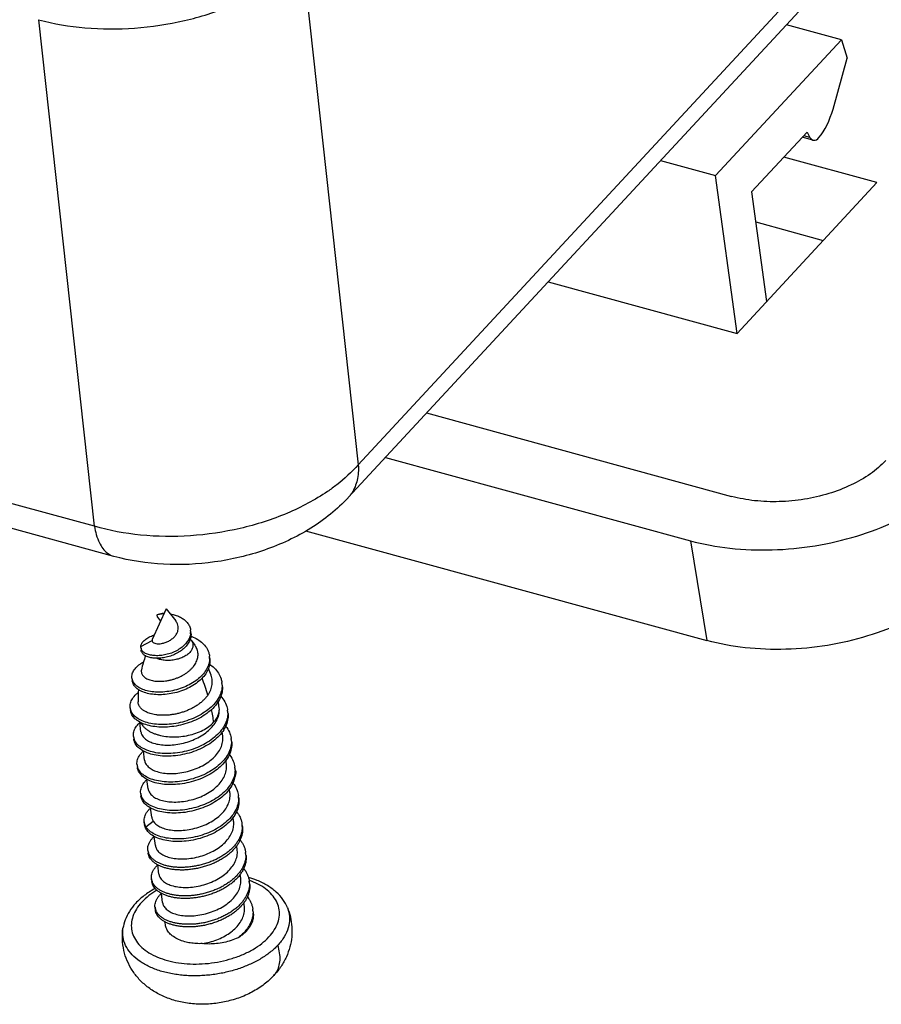
# Model space of a CAD drawing. Units: millimetres. Extents: x 5571 to 6210, y 2375 to 2819.
# Drawn here: x 5886 to 5904, y 2402 to 2421 of the extents above; entities that cross this region are included whole.
import ezdxf

# ---------------------------------------------------------------- set-up
doc = ezdxf.new("R2010")
doc.units = ezdxf.units.MM

# ---------------------------------------------------------------- blocks, each defined once
blk = doc.blocks.new('A$C2DB31DBF')
at = {"color": 7, "linetype": 'Continuous'}
for p, q in [((226.929, 140.563), (127.003, 32.78)), ((226.617, 139.552), (126.691, 31.768)), ((118.829, 30.882), (11.771, 60.155)), ((119.43, 29.949), (12.372, 59.222)), ((125.281, 48.471), (127.003, 32.78)), ((118.829, 30.882), (117.105, 46.573)), ((141.976, 45.953), (140.273, 46.419)), ((138.072, 41.743), (141.976, 45.953)), ((141.976, 45.953), (142.155, 45.378)), ((141.717, 43.805), (142.155, 45.378)), ((140.913, 43.094), (139.195, 41.241)), ((140.913, 43.094), (140.999, 42.929)), ((141.095, 42.84), (140.762, 42.931)), ((140.999, 42.929), (140.808, 42.981)), ((136.37, 42.208), (138.072, 41.743)), ((143.079, 41.529), (140.194, 42.318)), ((138.742, 36.851), (138.072, 41.743)), ((138.742, 36.851), (143.079, 41.529)), ((139.195, 41.241), (139.66, 37.842)), ((139.323, 40.307), (141.415, 39.735)), ((132.887, 38.452), (138.742, 36.851)), ((129.123, 34.392), (138.574, 31.808)), ((127.848, 33.016), (137.298, 30.432)), ((125.366, 30.744), (137.811, 27.341)), ((137.298, 30.432), (137.811, 27.341)), ((121.048, 28.319), (120.621, 27.373)), ((120.981, 28.17), (120.768, 28.141)), ((120.778, 28.061), (120.768, 28.141)), ((120.778, 28.061), (120.879, 27.945)), ((121.048, 28.319), (121.346, 27.949)), ((121.818, 27.584), (121.807, 27.664)), ((120.266, 27.161), (120.614, 27.34)), ((120.267, 27.122), (120.266, 27.161)), ((121.795, 27.388), (121.823, 27.354)), ((121.823, 27.354), (121.94, 27.2)), ((120.267, 27.122), (120.277, 27.042)), ((122.405, 26.781), (122.394, 26.861)), ((119.991, 26.176), (120.001, 26.096)), ((122.788, 25.961), (122.778, 26.041)), ((119.935, 25.257), (119.945, 25.177)), ((122.699, 25.208), (122.694, 25.272)), ((122.967, 25.106), (122.957, 25.187)), ((120.27, 24.515), (120.232, 24.816)), ((122.806, 24.388), (122.79, 24.516)), ((120.038, 24.366), (120.048, 24.286)), ((123.077, 24.224), (123.067, 24.304)), ((120.382, 23.634), (120.345, 23.924)), ((120.149, 23.489), (120.159, 23.409)), ((122.918, 23.507), (122.902, 23.63)), ((123.19, 23.341), (123.18, 23.421)), ((120.493, 22.752), (120.456, 23.042)), ((120.261, 22.602), (120.271, 22.522)), ((123.029, 22.625), (123.014, 22.747)), ((123.301, 22.462), (123.29, 22.542)), ((120.605, 21.87), (120.568, 22.161)), ((120.371, 21.725), (120.381, 21.645)), ((120.425, 21.572), (120.649, 21.749)), ((123.141, 21.743), (123.125, 21.867)), ((123.413, 21.581), (123.403, 21.661)), ((120.436, 21.492), (120.426, 21.573)), ((120.716, 20.988), (120.68, 21.275)), ((120.484, 20.839), (120.494, 20.759)), ((123.252, 20.861), (123.237, 20.982)), ((123.524, 20.698), (123.513, 20.779)), ((120.828, 20.107), (120.792, 20.392)), ((120.596, 19.962), (120.606, 19.881)), ((123.364, 19.98), (123.349, 20.102)), ((123.637, 19.812), (123.627, 19.892)), ((120.94, 19.225), (120.904, 19.51)), ((123.476, 19.098), (123.46, 19.22)), ((120.706, 19.078), (120.716, 18.998)), ((123.747, 18.937), (123.737, 19.018)), ((121.026, 18.542), (121.015, 18.628))]:
    blk.add_line(p, q, dxfattribs=at)
for centre, radius, start, end in [((121.012, 27.318), 0.861, 92.8172, 98.39), ((121.017, 27.243), 0.936, 91.9862, 92.8838), ((121.367, 27.608), 0.444, 356.7749, 7.1632), ((121.361, 27.608), 0.45, 353.0181, 356.7971), ((121.309, 27.544), 0.514, 337.8347, 339.3528), ((121.317, 27.541), 0.505, 339.3483, 342.3116), ((120.453, 27.146), 0.187, 187.3171, 201.6514), ((124.245, 25.536), 4.06, 160.7982, 167.2042), ((121.828, 26.789), 0.571, 359.2979, 7.2644), ((118.491, 24.749), 4.234, 21.0547, 24.0101), ((120.301, 26.215), 0.312, 187.1769, 201.4197), ((116.312, 23.858), 6.294, 16.5772, 21.6275), ((122.102, 25.956), 0.681, 0.5286, 7.2361), ((124.486, 25.492), 4.305, 175.5948, 180.5942), ((118.379, 24.714), 4.351, 7.3646, 9.8609), ((117.465, 24.165), 5.1, 7.2821, 11.7981), ((122.266, 25.1), 0.696, 0.5147, 7.1437), ((120.411, 24.414), 0.376, 187.3096, 199.5485), ((120.406, 24.412), 0.371, 199.5581, 202.6725), ((122.35, 24.214), 0.723, 0.819, 7.1836), ((120.988, 23.23), 0.942, 132.6235, 133.1935), ((120.53, 23.538), 0.384, 187.309, 199.3086), ((120.532, 23.539), 0.387, 199.2901, 199.9253), ((122.516, 23.338), 0.67, 0.3288, 7.1809), ((121.064, 22.385), 0.891, 132.5805, 133.1395), ((120.622, 22.647), 0.364, 187.1306, 197.4914), ((120.615, 22.646), 0.357, 197.5522, 199.4842), ((122.581, 22.452), 0.715, 0.8402, 7.2327), ((122.721, 21.575), 0.687, 1.2156, 7.1963), ((120.752, 21.777), 0.385, 199.7164, 201.1747), ((120.766, 21.698), 0.389, 199.8669, 200.9643), ((122.709, 21.575), 0.699, 0.5411, 1.2302), ((120.853, 20.886), 0.372, 187.2071, 199.5578), ((120.859, 20.887), 0.378, 199.5153, 201.3202), ((122.796, 20.688), 0.724, 0.7859, 7.2025), ((120.994, 20.017), 0.402, 199.3262, 202.4135), ((122.818, 17.638), 2.413, 70.2326, 70.4687), ((122.942, 19.805), 0.69, 0.5481, 7.228), ((121.09, 19.133), 0.388, 199.9103, 203.8704), ((123.039, 18.93), 0.704, 0.6186, 7.1975)]:
    blk.add_arc(centre, radius, start, end, dxfattribs=at)
for centre, major_axis, start_param, end_param in [((141.036, 44.081), (0.352, 1.459), -2.364604, -1.6428), ((141.216, 43.326), (0.117, 0.486), -3.649929, -2.428198)]:
    blk.add_ellipse(centre, major_axis=major_axis, ratio=0.485072, start_param=start_param, end_param=end_param, dxfattribs=at)
for points, start_tangent, end_tangent in [([(117.1, 46.574), (118.535, 46.323), (120.075, 46.314), (121.618, 46.547), (123.062, 47.006), (124.311, 47.661), (125.281, 48.471)], (0.964546, -0.263915), (0.679867, 0.733335)), ([(127.003, 32.78), (126.341, 32.169)], (-0.667545, -0.744569), (-0.791167, -0.611601)), ([(127.003, 32.78), (126.97, 32.308), (126.802, 31.91), (126.691, 31.769)], (0.071682, -0.997428), (-0.680108, -0.733112)), ([(143.349, 32.916), (142.874, 32.506), (142.275, 32.16), (141.582, 31.893), (140.829, 31.719), (140.051, 31.644), (139.287, 31.674), (138.574, 31.808)], (-0.679871, -0.733332), (-0.964591, 0.263749)), ([(137.298, 30.432), (138.522, 30.202), (139.831, 30.151), (141.164, 30.279), (142.455, 30.579), (143.643, 31.036), (144.67, 31.63), (145.484, 32.333)], (0.964591, -0.263749), (0.679871, 0.733332)), ([(126.341, 32.169), (126.051, 31.959), (124.807, 31.287), (123.347, 30.816)], (-0.791167, -0.611601), (-0.974081, -0.226199)), ([(126.69, 31.767), (125.538, 30.825), (124.101, 30.145), (122.554, 29.775), (120.973, 29.705), (119.43, 29.949)], (-0.679869, -0.733334), (-0.964522, 0.264003)), ([(123.347, 30.816), (121.801, 30.587), (120.26, 30.609), (118.827, 30.882)], (-0.974081, -0.226199), (-0.959814, 0.280635)), ([(118.829, 30.882), (118.982, 30.372), (119.237, 30.045), (119.43, 29.951)], (0.163666, -0.986516), (0.962256, -0.272146)), ([(145.711, 29.175), (144.925, 28.497), (143.934, 27.924), (142.787, 27.483), (141.541, 27.193), (140.256, 27.07), (138.992, 27.119), (137.811, 27.341)], (-0.679871, -0.733332), (-0.964591, 0.263749)), ([(120.768, 28.141), (120.859, 28.165), (120.887, 28.17)], (0.941154, 0.337978), (0.989123, 0.14709)), ([(121.172, 28.168), (121.23, 28.158), (121.366, 28.121), (121.495, 28.064), (121.609, 27.99), (121.703, 27.898), (121.77, 27.793), (121.806, 27.677), (121.807, 27.664)], (0.989393, -0.145261), (0.125224, -0.992128)), ([(121.415, 27.65), (121.426, 27.737), (121.413, 27.82), (121.381, 27.897), (121.346, 27.948)], (0.241462, 0.97041), (-0.625653, 0.780102)), ([(120.266, 27.161), (120.296, 27.252), (120.37, 27.342), (120.483, 27.425), (120.63, 27.495), (120.683, 27.515)], (0.096676, 0.995316), (0.948656, 0.316309)), ([(120.911, 27.251), (121.02, 27.279), (121.129, 27.326), (121.23, 27.39), (121.315, 27.468), (121.378, 27.557), (121.415, 27.65)], (0.984395, 0.175973), (0.241462, 0.97041)), ([(121.808, 27.554), (121.775, 27.43), (121.771, 27.42)], (-0.121547, -0.992586), (-0.396737, -0.917932)), ([(121.818, 27.584), (121.818, 27.474), (121.799, 27.387)], (0.125224, -0.992128), (-0.303738, -0.952755)), ([(121.818, 27.481), (121.846, 27.47), (122.028, 27.377), (122.18, 27.26), (122.296, 27.123), (122.37, 26.969), (122.394, 26.861)], (0.930847, -0.365409), (0.126025, -0.992027)), ([(121.771, 27.42), (121.707, 27.308), (121.608, 27.195), (121.482, 27.093), (121.334, 27.007), (121.171, 26.941), (121.001, 26.896), (120.834, 26.874), (120.674, 26.876), (120.532, 26.899), (120.415, 26.942), (120.329, 27.003), (120.291, 27.052)], (-0.396737, -0.917932), (-0.499617, 0.866246)), ([(120.621, 27.373), (120.619, 27.369), (120.614, 27.34)], (-0.409895, -0.912133), (0.005688, -0.999984)), ([(120.614, 27.34), (120.628, 27.3), (120.669, 27.268), (120.733, 27.248), (120.815, 27.241), (120.911, 27.251)], (0.003494, -0.999994), (0.984395, 0.175973)), ([(121.785, 27.35), (121.717, 27.228), (121.618, 27.114), (121.492, 27.013), (121.344, 26.927), (121.182, 26.861), (121.011, 26.816), (120.844, 26.794), (120.703, 26.794)], (-0.377258, -0.926108), (-0.99789, 0.064927)), ([(121.823, 27.354), (121.845, 27.323), (121.866, 27.279), (121.879, 27.233), (121.882, 27.186), (121.877, 27.139), (121.862, 27.091), (121.838, 27.044), (121.805, 26.998), (121.764, 26.954), (121.716, 26.912), (121.66, 26.874), (121.599, 26.839), (121.532, 26.808), (121.46, 26.781), (121.385, 26.76), (121.307, 26.743), (121.228, 26.732), (121.148, 26.726), (121.069, 26.726), (120.992, 26.731), (120.918, 26.742), (120.847, 26.758)], (0.625901, -0.779902), (-0.964587, 0.263764)), ([(122.031, 26.821), (122.038, 26.892), (122.035, 26.962), (122.022, 27.031), (121.999, 27.097), (121.968, 27.158), (121.94, 27.2)], (0.171879, 0.985118), (-0.585812, 0.810447)), ([(120.412, 26.869), (120.339, 26.923), (120.289, 26.997), (120.277, 27.042)], (-0.873596, 0.486652), (-0.128388, 0.991724)), ([(120.291, 27.052), (120.278, 27.077)], (-0.499617, 0.866246), (-0.369676, 0.929161)), ([(120.703, 26.794), (120.684, 26.795), (120.543, 26.819), (120.425, 26.862), (120.412, 26.869)], (-0.99789, 0.064927), (-0.873596, 0.486652)), ([(119.991, 26.176), (119.99, 26.242), (120.025, 26.368), (120.111, 26.494), (120.244, 26.612), (120.346, 26.678)], (-0.125317, 0.992117), (0.86836, 0.495934)), ([(122.405, 26.781), (122.409, 26.727), (122.39, 26.56), (122.326, 26.392), (122.217, 26.232), (122.067, 26.083), (121.882, 25.95), (121.672, 25.84), (121.442, 25.754), (121.202, 25.696), (120.962, 25.667), (120.73, 25.667), (120.518, 25.695), (120.333, 25.75), (120.183, 25.829), (120.075, 25.927), (120.014, 26.039), (120.001, 26.096)], (0.126025, -0.992027), (-0.125317, 0.992117)), ([(122.399, 26.782), (122.38, 26.64), (122.315, 26.472), (122.206, 26.312), (122.057, 26.163), (121.872, 26.03), (121.661, 25.92), (121.431, 25.834), (121.192, 25.776), (120.952, 25.747), (120.72, 25.747), (120.508, 25.775), (120.323, 25.83), (120.173, 25.909), (120.065, 26.008), (120.01, 26.101)], (-0.012069, -0.999927), (-0.364984, 0.931014)), ([(120.286, 26.435), (120.285, 26.431), (120.281, 26.382), (120.288, 26.336), (120.306, 26.29), (120.335, 26.248), (120.375, 26.209), (120.424, 26.175), (120.483, 26.145), (120.549, 26.12), (120.623, 26.101), (120.704, 26.088), (120.791, 26.08), (120.883, 26.08), (120.977, 26.086), (121.074, 26.098), (121.171, 26.117), (121.267, 26.142), (121.362, 26.173), (121.454, 26.211), (121.543, 26.254), (121.63, 26.304), (121.708, 26.357), (121.78, 26.416), (121.845, 26.477), (121.9, 26.541), (121.947, 26.608), (121.985, 26.678), (122.013, 26.75), (122.031, 26.821)], (-0.22185, -0.975081), (0.171879, 0.985118)), ([(120.847, 26.758), (120.796, 26.773), (120.748, 26.792), (120.743, 26.795)], (-0.964587, 0.263764), (-0.912234, 0.40967)), ([(122.397, 26.61), (122.541, 26.492), (122.669, 26.335), (122.751, 26.16), (122.778, 26.041)], (0.820496, -0.571653), (0.125914, -0.992041)), ([(122.344, 25.653), (122.394, 25.734), (122.433, 25.816), (122.461, 25.9), (122.477, 25.984), (122.481, 26.068), (122.474, 26.15), (122.456, 26.23), (122.442, 26.27)], (0.570029, 0.821625), (-0.359255, 0.933239)), ([(122.788, 25.961), (122.793, 25.895), (122.772, 25.704), (122.699, 25.513), (122.575, 25.329), (122.407, 25.159), (122.2, 25.007), (121.963, 24.879), (121.702, 24.778), (121.429, 24.706), (121.155, 24.667), (120.888, 24.659), (120.638, 24.683), (120.416, 24.737), (120.23, 24.817), (120.085, 24.921), (119.99, 25.042), (119.945, 25.177)], (0.125914, -0.992041), (-0.12476, 0.992187)), ([(122.783, 25.962), (122.762, 25.784), (122.689, 25.593), (122.565, 25.409), (122.397, 25.239), (122.19, 25.087), (121.952, 24.959), (121.692, 24.858), (121.418, 24.786), (121.145, 24.747), (120.878, 24.739), (120.628, 24.763), (120.406, 24.817), (120.22, 24.897), (120.075, 25.001), (119.98, 25.123), (119.954, 25.18)], (0.009241, -0.999957), (-0.337011, 0.941501)), ([(119.935, 25.257), (119.945, 25.398), (120.007, 25.54), (120.121, 25.677), (120.185, 25.733)], (-0.12476, 0.992187), (0.781063, 0.624452)), ([(122.344, 25.653), (122.283, 25.574), (122.212, 25.498), (122.132, 25.426), (122.044, 25.359), (121.948, 25.297), (121.848, 25.241), (121.742, 25.191), (121.632, 25.147), (121.521, 25.11), (121.407, 25.079), (121.29, 25.055), (121.173, 25.038), (121.057, 25.028), (120.944, 25.025), (120.836, 25.03), (120.732, 25.041), (120.636, 25.059), (120.553, 25.081), (120.486, 25.105), (120.432, 25.129), (120.388, 25.152), (120.353, 25.174), (120.321, 25.197), (120.289, 25.224), (120.258, 25.256), (120.229, 25.295), (120.204, 25.342), (120.187, 25.394), (120.181, 25.445), (120.181, 25.447)], (-0.570029, -0.821625), (-0.01025, 0.999947)), ([(122.741, 25.623), (122.746, 25.617), (122.871, 25.445), (122.945, 25.253), (122.957, 25.187)], (0.679261, -0.733896), (0.124595, -0.992208)), ([(119.954, 25.18), (119.935, 25.257)], (-0.337011, 0.941501), (-0.12476, 0.992187)), ([(122.967, 25.106), (122.971, 24.973), (122.929, 24.77), (122.836, 24.576), (122.695, 24.392), (122.509, 24.224), (122.285, 24.075), (122.033, 23.952), (121.763, 23.857), (121.483, 23.794), (121.203, 23.764), (120.933, 23.765), (120.684, 23.798), (120.467, 23.862), (120.289, 23.952), (120.156, 24.063), (120.074, 24.189), (120.048, 24.286)], (0.124595, -0.992208), (-0.127143, 0.991884)), ([(122.962, 25.106), (122.961, 25.053), (122.919, 24.85), (122.826, 24.656), (122.685, 24.473), (122.499, 24.304), (122.275, 24.155), (122.023, 24.032), (121.753, 23.938), (121.473, 23.875), (121.193, 23.844), (120.923, 23.845), (120.674, 23.879), (120.457, 23.943), (120.278, 24.032), (120.146, 24.143), (120.064, 24.269)], (0.009178, -0.999958), (-0.385513, 0.922702)), ([(120.855, 24.119), (121.067, 24.103), (121.295, 24.113), (121.529, 24.152), (121.762, 24.217), (121.984, 24.307), (122.188, 24.421), (122.365, 24.556), (122.51, 24.707), (122.617, 24.868), (122.68, 25.037), (122.699, 25.209)], (0.989673, -0.143345), (-0.026086, 0.99966)), ([(122.523, 24.812), (122.62, 24.94), (122.679, 25.073), (122.699, 25.209)], (0.679871, 0.733332), (-0.006186, 0.999981)), ([(120.038, 24.366), (120.035, 24.407), (120.059, 24.55), (120.136, 24.694), (120.232, 24.8)], (-0.127143, 0.991884), (0.731527, 0.681812)), ([(120.259, 24.804), (120.282, 24.762), (120.329, 24.698), (120.389, 24.635), (120.46, 24.578), (120.538, 24.529), (120.624, 24.485), (120.717, 24.447), (120.818, 24.416)], (0.443577, -0.896236), (0.964591, -0.263749)), ([(120.818, 24.416), (121.036, 24.372), (121.268, 24.356), (121.503, 24.368), (121.741, 24.406), (121.97, 24.472), (122.186, 24.565), (122.374, 24.68), (122.523, 24.812)], (0.964591, -0.263749), (0.679871, 0.733332)), ([(120.27, 24.515), (120.301, 24.416), (120.381, 24.314), (120.503, 24.227), (120.663, 24.161), (120.855, 24.119)], (0.127609, -0.991825), (0.989673, -0.143345)), ([(122.894, 24.695), (122.903, 24.684), (123.01, 24.508), (123.065, 24.318), (123.067, 24.304)], (0.634627, -0.772819), (0.125288, -0.99212)), ([(123.077, 24.224), (123.077, 24.041), (123.025, 23.844), (122.921, 23.653), (122.77, 23.474), (122.579, 23.311), (122.353, 23.168), (122.099, 23.052), (121.826, 22.963), (121.546, 22.905), (121.268, 22.879), (121.003, 22.887), (120.76, 22.925), (120.549, 22.992), (120.378, 23.084), (120.254, 23.198), (120.179, 23.327), (120.159, 23.409)], (0.125288, -0.99212), (-0.126595, 0.991955)), ([(123.073, 24.224), (123.067, 24.121), (123.015, 23.924), (122.911, 23.733), (122.76, 23.554), (122.569, 23.391), (122.343, 23.249), (122.089, 23.132), (121.816, 23.043), (121.536, 22.985), (121.258, 22.959), (120.993, 22.967), (120.75, 23.006), (120.539, 23.072), (120.368, 23.164), (120.243, 23.278), (120.169, 23.407)], (0.014505, -0.999895), (-0.340795, 0.940138)), ([(122.644, 23.853), (122.745, 24.021), (122.8, 24.194), (122.808, 24.368), (122.806, 24.388)], (0.598353, 0.801233), (-0.126032, 0.992026)), ([(120.149, 23.489), (120.146, 23.547), (120.178, 23.69), (120.264, 23.833), (120.343, 23.917)], (-0.126595, 0.991955), (0.729036, 0.684476)), ([(120.967, 23.237), (121.184, 23.221), (121.417, 23.233), (121.657, 23.273), (121.894, 23.342), (122.12, 23.438), (122.325, 23.557), (122.503, 23.697), (122.644, 23.853)], (0.98981, -0.142396), (0.598353, 0.801233)), ([(123.008, 23.809), (123.024, 23.788), (123.129, 23.61), (123.18, 23.421)], (0.627953, -0.778251), (0.125035, -0.992152)), ([(120.382, 23.634), (120.413, 23.534), (120.492, 23.433), (120.614, 23.346), (120.774, 23.28), (120.967, 23.237)], (0.127282, -0.991867), (0.98981, -0.142396)), ([(122.756, 22.972), (122.856, 23.139), (122.912, 23.313), (122.92, 23.486), (122.918, 23.507)], (0.600422, 0.799683), (-0.126161, 0.99201)), ([(123.19, 23.341), (123.191, 23.339), (123.187, 23.143), (123.129, 22.947), (123.022, 22.756), (122.867, 22.576), (122.67, 22.414), (122.441, 22.275), (122.187, 22.161), (121.916, 22.075), (121.637, 22.02), (121.359, 21.998), (121.094, 22.007), (120.852, 22.047), (120.644, 22.118), (120.477, 22.213), (120.355, 22.328), (120.285, 22.458), (120.271, 22.522)], (0.125035, -0.992152), (-0.124964, 0.992161)), ([(123.186, 23.341), (123.177, 23.223), (123.119, 23.027), (123.012, 22.836), (122.857, 22.656), (122.66, 22.495), (122.431, 22.355), (122.176, 22.241), (121.905, 22.155), (121.626, 22.1), (121.349, 22.078), (121.083, 22.087), (120.842, 22.128), (120.634, 22.198), (120.466, 22.293), (120.345, 22.408), (120.279, 22.527)], (0.006922, -0.999976), (-0.333477, 0.942758)), ([(120.261, 22.602), (120.259, 22.678), (120.297, 22.824), (120.389, 22.968), (120.454, 23.036)], (-0.124964, 0.992161), (0.729681, 0.683788)), ([(121.078, 22.355), (121.296, 22.339), (121.528, 22.351), (121.768, 22.392), (122.006, 22.46), (122.232, 22.556), (122.437, 22.675), (122.614, 22.816), (122.756, 22.972)], (0.989566, -0.144079), (0.600422, 0.799683)), ([(123.121, 22.928), (123.157, 22.879), (123.252, 22.699), (123.29, 22.542)], (0.631533, -0.775349), (0.125894, -0.992044)), ([(120.493, 22.752), (120.524, 22.653), (120.603, 22.551), (120.725, 22.464), (120.886, 22.398), (121.078, 22.355)], (0.128065, -0.991766), (0.989566, -0.144079)), ([(122.868, 22.09), (122.968, 22.258), (123.023, 22.431), (123.031, 22.604), (123.029, 22.625)], (0.59816, 0.801377), (-0.125971, 0.992034)), ([(123.301, 22.462), (123.304, 22.427), (123.293, 22.229), (123.228, 22.032), (123.11, 21.843), (122.946, 21.665), (122.742, 21.505), (122.504, 21.368), (122.243, 21.259), (121.964, 21.178), (121.676, 21.129), (121.394, 21.114), (121.13, 21.134), (120.896, 21.185), (120.697, 21.263), (120.541, 21.367), (120.435, 21.492)], (0.125894, -0.992044), (-0.510552, 0.859847)), ([(123.296, 22.462), (123.282, 22.31), (123.217, 22.113), (123.1, 21.923), (122.936, 21.745), (122.732, 21.585), (122.494, 21.448), (122.232, 21.339), (121.954, 21.259), (121.666, 21.209), (121.384, 21.195), (121.119, 21.215), (120.886, 21.265), (120.687, 21.344), (120.531, 21.447), (120.464, 21.517)], (0.01496, -0.999888), (-0.626974, 0.77904)), ([(120.371, 21.725), (120.369, 21.776), (120.377, 21.848), (120.399, 21.92), (120.434, 21.992), (120.482, 22.062), (120.542, 22.13), (120.568, 22.156)], (-0.125387, 0.992108), (0.729324, 0.684168)), ([(121.19, 21.473), (121.407, 21.457), (121.64, 21.469), (121.88, 21.51), (122.117, 21.578), (122.343, 21.674), (122.549, 21.793), (122.726, 21.933), (122.868, 22.09)], (0.989894, -0.141812), (0.59816, 0.801377)), ([(123.232, 22.045), (123.291, 21.963), (123.34, 21.874), (123.376, 21.782), (123.399, 21.687), (123.403, 21.662)], (0.628387, -0.777901), (0.125556, -0.992087)), ([(120.39, 21.647), (120.374, 21.706), (120.371, 21.725)], (-0.337346, 0.941381), (-0.125387, 0.992108)), ([(120.605, 21.87), (120.61, 21.842), (120.649, 21.749)], (0.124212, -0.992256), (0.526749, -0.850021)), ([(120.649, 21.749), (120.731, 21.654), (120.852, 21.575), (121.007, 21.513), (121.19, 21.473)], (0.527208, -0.849736), (0.989894, -0.141812)), ([(122.979, 21.208), (123.08, 21.376), (123.135, 21.55), (123.143, 21.723), (123.141, 21.743)], (0.599216, 0.800587), (-0.126074, 0.992021)), ([(120.401, 21.566), (120.384, 21.628), (120.381, 21.645)], (-0.339822, 0.94049), (-0.124425, 0.992229)), ([(120.426, 21.573), (120.393, 21.638)], (-0.517837, 0.855479), (-0.361195, 0.93249)), ([(120.436, 21.492), (120.403, 21.559)], (-0.517068, 0.855944), (-0.357774, 0.933808)), ([(120.464, 21.517), (120.426, 21.572)], (-0.626974, 0.77904), (-0.510592, 0.859823)), ([(123.413, 21.581), (123.416, 21.549), (123.417, 21.449), (123.404, 21.349), (123.377, 21.249), (123.338, 21.149), (123.285, 21.052), (123.22, 20.957), (123.142, 20.866), (123.053, 20.778), (122.953, 20.695), (122.844, 20.617), (122.727, 20.545), (122.602, 20.48), (122.472, 20.421), (122.336, 20.37), (122.197, 20.327), (122.055, 20.292), (121.913, 20.265), (121.771, 20.246), (121.631, 20.235), (121.493, 20.233), (121.36, 20.239), (121.233, 20.253), (121.113, 20.276), (121, 20.305), (120.897, 20.342), (120.804, 20.385), (120.721, 20.434), (120.65, 20.488), (120.592, 20.548), (120.546, 20.612), (120.514, 20.679), (120.496, 20.749), (120.494, 20.759)], (0.125835, -0.992051), (-0.125433, 0.992102)), ([(123.408, 21.582), (123.404, 21.492), (123.386, 21.393), (123.355, 21.295), (123.312, 21.198), (123.256, 21.103), (123.188, 21.01), (123.108, 20.921), (123.017, 20.836), (122.917, 20.756), (122.808, 20.681), (122.691, 20.612), (122.567, 20.549), (122.438, 20.492), (122.304, 20.443), (122.167, 20.401), (122.027, 20.368), (121.887, 20.343), (121.748, 20.325), (121.61, 20.316), (121.475, 20.314), (121.345, 20.32), (121.22, 20.334), (121.101, 20.356), (120.991, 20.385), (120.89, 20.421), (120.798, 20.464), (120.716, 20.512), (120.645, 20.565), (120.586, 20.622), (120.54, 20.684), (120.507, 20.75)], (0.00945, -0.999955), (-0.363577, 0.931564)), ([(120.484, 20.839), (120.481, 20.889), (120.488, 20.961), (120.509, 21.032), (120.542, 21.104), (120.588, 21.174), (120.647, 21.242), (120.679, 21.275)], (-0.125453, 0.9921), (0.732476, 0.680793)), ([(121.302, 20.592), (121.519, 20.576), (121.751, 20.588), (121.991, 20.628), (122.228, 20.697), (122.454, 20.792), (122.66, 20.912), (122.837, 21.052), (122.979, 21.208)], (0.989743, -0.14286), (0.599216, 0.800587)), ([(123.344, 21.164), (123.399, 21.089), (123.448, 21), (123.485, 20.908), (123.508, 20.813), (123.513, 20.779)], (0.630671, -0.77605), (0.125534, -0.992089)), ([(120.716, 20.988), (120.748, 20.889), (120.827, 20.787), (120.949, 20.701), (121.109, 20.634), (121.302, 20.592)], (0.127687, -0.991815), (0.989743, -0.14286)), ([(123.091, 20.327), (123.191, 20.494), (123.247, 20.668), (123.255, 20.841), (123.252, 20.861)], (0.599343, 0.800492), (-0.126075, 0.992021)), ([(123.524, 20.698), (123.527, 20.664), (123.528, 20.564), (123.515, 20.464), (123.489, 20.364), (123.449, 20.265), (123.395, 20.168), (123.329, 20.073), (123.25, 19.981), (123.161, 19.893), (123.061, 19.81), (122.952, 19.733), (122.835, 19.661), (122.711, 19.596), (122.58, 19.538), (122.444, 19.487), (122.304, 19.444), (122.163, 19.409), (122.02, 19.382), (121.878, 19.363), (121.738, 19.353), (121.601, 19.352), (121.469, 19.358), (121.342, 19.372), (121.221, 19.394), (121.109, 19.424), (121.006, 19.461), (120.913, 19.504), (120.83, 19.554), (120.76, 19.609), (120.702, 19.668), (120.657, 19.732), (120.625, 19.799), (120.607, 19.868), (120.606, 19.881)], (0.124408, -0.992231), (-0.119903, 0.992786)), ([(123.519, 20.698), (123.516, 20.618), (123.5, 20.52), (123.471, 20.421), (123.428, 20.324), (123.373, 20.229), (123.305, 20.137), (123.226, 20.047), (123.136, 19.962), (123.037, 19.881), (122.929, 19.805), (122.813, 19.735), (122.69, 19.671), (122.561, 19.615), (122.427, 19.566), (122.29, 19.524), (122.151, 19.49), (122.011, 19.463), (121.871, 19.444), (121.733, 19.434), (121.598, 19.431), (121.467, 19.437), (121.342, 19.451), (121.223, 19.473), (121.112, 19.501), (121.009, 19.536), (120.916, 19.578), (120.833, 19.625), (120.762, 19.678), (120.703, 19.736), (120.656, 19.798), (120.622, 19.863)], (0.013795, -0.999905), (-0.381206, 0.92449)), ([(120.596, 19.962), (120.593, 20.001), (120.598, 20.073), (120.617, 20.144), (120.649, 20.216), (120.695, 20.286), (120.754, 20.355), (120.791, 20.392)], (-0.125535, 0.992089), (0.731623, 0.681709)), ([(121.413, 19.71), (121.63, 19.694), (121.863, 19.706), (122.103, 19.746), (122.34, 19.815), (122.566, 19.91), (122.772, 20.03), (122.949, 20.17), (123.091, 20.327)], (0.989715, -0.143056), (0.599343, 0.800492)), ([(123.456, 20.281), (123.504, 20.214), (123.555, 20.126), (123.593, 20.034), (123.619, 19.94), (123.627, 19.892)], (0.624798, -0.780787), (0.125571, -0.992085)), ([(120.614, 19.884), (120.601, 19.932), (120.596, 19.962)], (-0.330859, 0.94368), (-0.125535, 0.992089)), ([(120.828, 20.107), (120.859, 20.007), (120.938, 19.905), (121.061, 19.819), (121.221, 19.753), (121.413, 19.71)], (0.127682, -0.991815), (0.989715, -0.143056)), ([(123.202, 19.445), (123.303, 19.612), (123.358, 19.786), (123.366, 19.96), (123.364, 19.98)], (0.599413, 0.80044), (-0.126077, 0.992021)), ([(124.807, 19.073), (124.668, 19.32), (124.462, 19.549), (124.192, 19.749), (123.867, 19.911), (123.605, 20.003)], (-0.381789, 0.924249), (-0.959661, 0.28116)), ([(124.236, 18.16), (124.403, 18.376), (124.512, 18.602), (124.559, 18.83), (124.544, 19.053), (124.466, 19.269), (124.328, 19.469), (124.133, 19.647), (123.887, 19.799), (123.634, 19.909)], (0.679871, 0.733332), (-0.941073, 0.338205)), ([(120.707, 19.664), (120.685, 19.651), (120.37, 19.441), (120.106, 19.201)], (-0.871252, -0.490836), (-0.679871, -0.733332)), ([(120.762, 19.608), (120.518, 19.44), (120.296, 19.238)], (-0.85811, -0.513465), (-0.679871, -0.733332)), ([(123.637, 19.811), (123.64, 19.78), (123.64, 19.68), (123.627, 19.58), (123.599, 19.48), (123.559, 19.38), (123.505, 19.283), (123.438, 19.188), (123.36, 19.097), (123.27, 19.01), (123.17, 18.927), (123.061, 18.849), (122.943, 18.778), (122.818, 18.712), (122.687, 18.655), (122.551, 18.604), (122.412, 18.561), (122.27, 18.526), (122.128, 18.5), (121.986, 18.481), (121.846, 18.471), (121.709, 18.47), (121.577, 18.476), (121.449, 18.491), (121.329, 18.514), (121.217, 18.544), (121.114, 18.58), (121.022, 18.623), (120.94, 18.673), (120.87, 18.728), (120.812, 18.788), (120.767, 18.852), (120.736, 18.919), (120.718, 18.989), (120.717, 18.998)], (0.119966, -0.992778), (-0.122057, 0.992523)), ([(123.632, 19.812), (123.629, 19.745), (123.614, 19.646), (123.585, 19.548), (123.543, 19.451), (123.489, 19.356), (123.422, 19.263), (123.345, 19.172), (123.257, 19.086), (123.159, 19.005), (123.051, 18.929), (122.935, 18.859), (122.812, 18.796), (122.683, 18.738), (122.55, 18.688), (122.413, 18.645), (122.274, 18.609), (122.134, 18.582), (121.995, 18.564), (121.856, 18.553), (121.721, 18.551), (121.59, 18.556), (121.464, 18.568), (121.344, 18.588), (121.232, 18.616), (121.129, 18.65), (121.035, 18.692), (120.952, 18.739), (120.88, 18.792), (120.819, 18.849), (120.771, 18.911), (120.735, 18.976)], (0.009549, -0.999954), (-0.404458, 0.914557)), ([(120.296, 19.238), (120.129, 19.022), (120.021, 18.796), (119.973, 18.568), (119.988, 18.345), (120.066, 18.13), (120.204, 17.93), (120.399, 17.751), (120.645, 17.599), (120.934, 17.477), (121.259, 17.389), (121.611, 17.336), (121.98, 17.32), (122.358, 17.342), (122.734, 17.4), (123.097, 17.494), (123.435, 17.62), (123.745, 17.776), (124.014, 17.958), (124.236, 18.16)], (-0.679871, -0.733332), (0.679871, 0.733332)), ([(120.706, 19.078), (120.704, 19.113), (120.709, 19.185), (120.727, 19.256), (120.759, 19.328), (120.803, 19.399), (120.86, 19.468), (120.903, 19.511)], (-0.125549, 0.992087), (0.72973, 0.683736)), ([(120.94, 19.225), (120.971, 19.126), (121.05, 19.024), (121.172, 18.937), (121.333, 18.871), (121.525, 18.828)], (0.127677, -0.991816), (0.989704, -0.143132)), ([(121.525, 18.828), (121.742, 18.812), (121.974, 18.824), (122.214, 18.865), (122.452, 18.933), (122.678, 19.029), (122.883, 19.148), (123.061, 19.288), (123.202, 19.445)], (0.989704, -0.143132), (0.599413, 0.80044)), ([(123.567, 19.399), (123.611, 19.34), (123.664, 19.252), (123.703, 19.16), (123.729, 19.066), (123.737, 19.018)], (0.629992, -0.776602), (0.125553, -0.992087)), ([(120.106, 19.201), (119.912, 18.95), (119.78, 18.689), (119.713, 18.428)], (-0.679871, -0.733332), (-0.139457, -0.990228)), ([(120.725, 19), (120.712, 19.043), (120.706, 19.078)], (-0.340321, 0.940309), (-0.125549, 0.992087)), ([(123.314, 18.563), (123.414, 18.73), (123.47, 18.904), (123.478, 19.078), (123.476, 19.098)], (0.599357, 0.800482), (-0.126077, 0.99202)), ([(123.743, 18.937), (123.74, 18.871), (123.726, 18.773), (123.699, 18.675), (123.674, 18.61)], (0.011071, -0.999939), (-0.396413, -0.918072)), ([(123.747, 18.937), (123.751, 18.894), (123.751, 18.795), (123.737, 18.695), (123.71, 18.596)], (0.126736, -0.991937), (-0.324313, -0.94595)), ([(124.807, 19.073), (124.901, 18.778), (124.946, 18.474), (124.942, 18.163), (124.885, 17.851), (124.776, 17.544), (124.612, 17.249), (124.391, 16.97)], (0.381789, -0.924249), (-0.679871, -0.733332)), ([(124.806, 19.073), (124.836, 18.991), (124.877, 18.725), (124.834, 18.442), (124.712, 18.167), (124.511, 17.903)], (0.382221, -0.924071), (-0.679871, -0.733332)), ([(123.674, 18.61), (123.659, 18.577), (123.606, 18.481), (123.541, 18.388), (123.464, 18.298), (123.376, 18.212), (123.279, 18.131)], (-0.396413, -0.918072), (-0.792548, -0.60981)), ([(124.391, 16.97), (124.088, 16.694), (123.711, 16.452), (123.293, 16.268), (122.86, 16.148), (122.421, 16.086), (121.981, 16.082), (121.548, 16.136), (121.141, 16.249), (120.78, 16.411), (120.466, 16.618), (120.208, 16.857), (120, 17.127), (119.845, 17.42), (119.741, 17.744), (119.696, 18.081), (119.713, 18.428)], (-0.679871, -0.733332), (0.139457, 0.990228)), ([(119.704, 18.281), (119.704, 18.295), (119.713, 18.428)], (-0.017933, 0.999839), (0.139736, 0.990189)), ([(121.628, 18.011), (121.437, 18.079), (121.276, 18.17), (121.151, 18.28), (121.067, 18.405), (121.026, 18.541), (121.026, 18.542)], (-0.964591, 0.263749), (-0.125489, 0.992095)), ([(122.17, 17.953), (122.396, 18), (122.618, 18.072), (122.828, 18.166), (123.017, 18.282), (123.182, 18.415), (123.314, 18.563)], (0.98879, 0.149315), (0.599357, 0.800482)), ([(123.547, 18.349), (123.47, 18.273), (123.38, 18.2), (123.278, 18.13)], (-0.679728, -0.733464), (-0.845825, -0.533461)), ([(123.71, 18.596), (123.667, 18.51), (123.613, 18.428), (123.547, 18.349)], (-0.383394, -0.923585), (-0.679728, -0.733464)), ([(120.964, 17.079), (120.615, 17.199), (120.311, 17.356), (120.054, 17.552), (119.864, 17.776), (119.744, 18.028), (119.704, 18.281)], (-0.964591, 0.263749), (-0.017933, 0.999839)), ([(122.17, 17.953), (121.981, 17.955), (121.799, 17.975), (121.628, 18.011)], (-0.999357, -0.035854), (-0.964591, 0.263749)), ([(123.278, 18.13), (123.064, 18.049), (122.839, 17.989), (122.61, 17.953), (122.384, 17.941), (122.17, 17.953)], (-0.913617, -0.406577), (-0.993798, 0.111196)), ([(124.511, 17.903), (124.395, 17.788), (124.266, 17.679), (124.133, 17.581), (123.989, 17.488), (123.833, 17.401), (123.668, 17.32), (123.504, 17.25), (123.333, 17.186), (123.143, 17.126), (122.948, 17.075), (122.755, 17.033), (122.559, 17), (122.356, 16.976), (122.152, 16.961), (121.946, 16.955), (121.742, 16.96), (121.542, 16.974), (121.346, 16.999), (121.151, 17.034), (120.964, 17.079)], (-0.679871, -0.733332), (-0.964591, 0.263749)), ([(124.391, 16.97), (124.466, 17.067), (124.544, 17.24), (124.58, 17.443), (124.568, 17.666), (124.511, 17.903)], (0.67953, 0.733648), (-0.319096, 0.947722))]:
    blk.add_spline(points, degree=3, dxfattribs=dict(at, start_tangent=start_tangent, end_tangent=end_tangent))

msp = doc.modelspace()

# ---------------------------------------------------------------- block references
at = {"xscale": 0.65, "yscale": 0.65, "zscale": 0.65}
msp.add_blockref('A$C2DB31DBF', (5810.739, 2391.11), dxfattribs=at)

doc.saveas('drawing.dxf')
